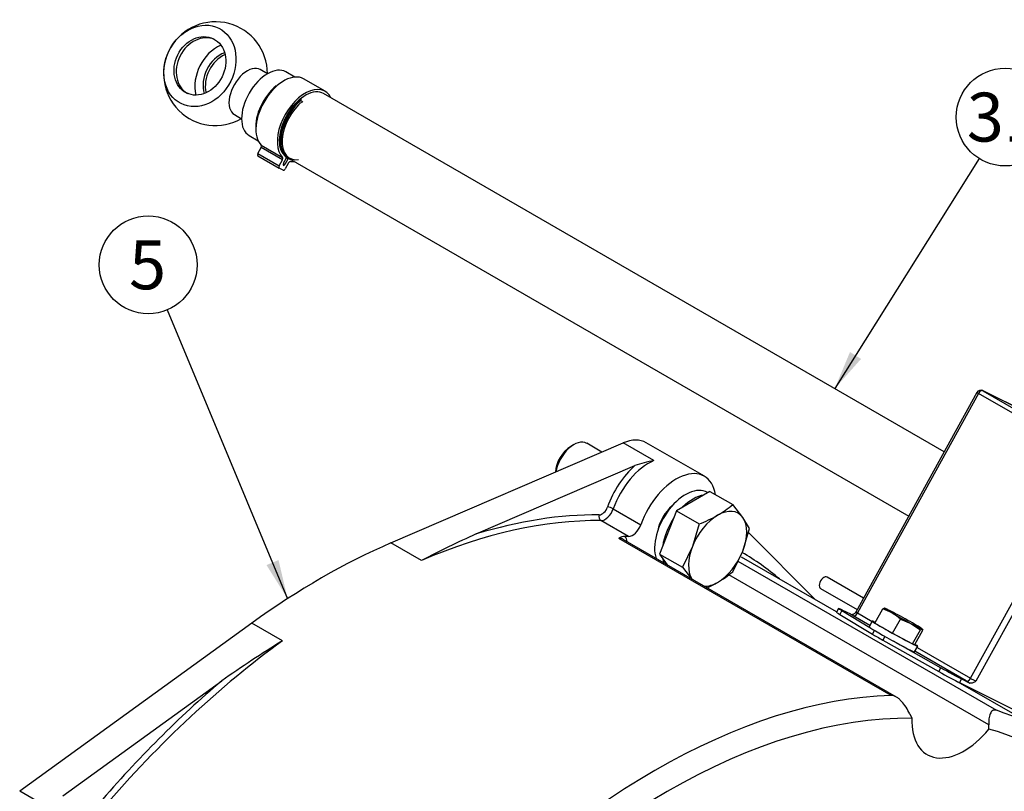
# Model space of a CAD drawing. Units: millimetres. Extents: x 0 to 410, y 0 to 287.
# Drawn here: x 104 to 156, y 112 to 153 of the extents above; entities that cross this region are included whole.
import ezdxf
from ezdxf.enums import TextEntityAlignment as Align

# ---------------------------------------------------------------- set-up
doc = ezdxf.new("R2010")
doc.units = ezdxf.units.MM
for name, color, linetype in [('13410018', 7, 'Continuous'), ('13814070', 7, 'Continuous'), ('17214012_TERMINA', 7, 'Continuous'), ('51086015_ABRAZAD', 7, 'Continuous'), ('DIAMETROM12_DIN1', 7, 'Continuous'), ('DIAMETROM6_DIN_1', 7, 'Continuous'), ('DIN-933_M12X1.25', 7, 'Continuous'), ('DIN-933_M6_X_10', 7, 'Continuous'), ('M81510817.260_MA', 7, 'Continuous'), ('Predeterminado', 7, 'Continuous')]:
    doc.layers.add(name, color=color, linetype=linetype)
doc.styles.add('SEACAD_Arial', font='arial.ttf')

# ---------------------------------------------------------------- blocks, each defined once
blk = doc.blocks.new('SEANNOT_GROUP20')
at = {"layer": 'Predeterminado', "linetype": 'Continuous'}
blk.add_hatch(color=7, dxfattribs=at).paths.add_polyline_path([(147.836, 135.702), (147.024, 133.756), (148.423, 135.334)])
at = {"layer": 'Predeterminado', "color": 7, "linetype": 'Continuous'}
blk.add_lwpolyline([(154.7, 145.992), (147.024, 133.756)], dxfattribs=at)
blk.add_circle((156.082, 148.195), 2.6, dxfattribs=at)
at = {"layer": 'Predeterminado', "color": 7, "linetype": 'Continuous', "style": 'SEACAD_Arial'}
blk.add_text('31', height=2.6, dxfattribs=at).set_placement((154.047, 149.495), align=Align.TOP_LEFT)
blk = doc.blocks.new('SEANNOT_GROUP22')
at = {"layer": 'Predeterminado', "linetype": 'Continuous'}
blk.add_hatch(color=7, dxfattribs=at).paths.add_polyline_path([(116.816, 124.372), (117.937, 122.586), (117.456, 124.639)])
at = {"layer": 'Predeterminado', "color": 7, "linetype": 'Continuous'}
blk.add_lwpolyline([(111.53, 137.938), (117.937, 122.586)], dxfattribs=at)
blk.add_circle((110.529, 140.338), 2.6, dxfattribs=at)
at = {"layer": 'Predeterminado', "color": 7, "linetype": 'Continuous', "style": 'SEACAD_Arial'}
blk.add_text('5', height=2.6, dxfattribs=at).set_placement((109.511, 141.638), align=Align.TOP_LEFT)
blk = doc.blocks.new('SE6')
at = {"layer": '13410018', "color": 7, "linetype": 'Continuous'}
for p, q in [((123.434, 125.553), (135.78, 130.866)), ((137.406, 129.927), (135.78, 130.866)), ((140.098, 129.095), (137.008, 130.879)), ((127.963, 126.027), (136.406, 129.66)), ((135.254, 127.366), (136.717, 126.521)), ((136.062, 125.894), (134.598, 126.739)), ((150.027, 117.436), (135.553, 125.793)), ((150.305, 117.353), (135.779, 125.74)), ((142.433, 126.109), (146.003, 122.526)), ((125.061, 124.614), (123.434, 125.553)), ((141.878, 124.585), (155.622, 116.65)), ((147.126, 121.878), (142.064, 124.801)), ((155.216, 115.872), (141.392, 123.853)), ((116.041, 121.284), (103.695, 112.342)), ((117.667, 120.345), (116.041, 121.284)), ((105.997, 112.104), (114.439, 118.219)), ((158.165, 115.505), (153.462, 118.22)), ((151.012, 116.463), (151.129, 116.227)), ((155.223, 115.652), (155.216, 115.872)), ((105.321, 111.403), (103.695, 112.342))]:
    blk.add_line(p, q, dxfattribs=at)
for centre, radius, start, end in [((138.301, 124.563), 5.438, 99.4638, 110.395), ((147.364, 82.487), 47.666, 114.0173, 117.8986), ((135.877, 125.325), 0.57, 89.5391, 124.7281), ((150.589, 66.856), 62.809, 121.61174, 125.13841)]:
    blk.add_arc(centre, radius, start, end, dxfattribs=at)
for centre, major_axis, ratio, start_param, end_param in [((135.513, 128.29), (-1.495, -2.589), 0.57735, 3.141593, 3.800377), ((137.139, 127.351), (1.495, 2.589), 0.57735, 0.658784, 1.887113), ((136.977, 127.445), (-1.61, -2.789), 0.57735, 4.180628, 5.028706), ((138.603, 126.506), (-1.495, -2.589), 0.57735, 2.523641, 5.028706), ((134.656, 127.463), (-0.23, -0.398), 0.57735, 0.316317, 1.887113), ((134.818, 127.369), (0.345, 0.598), 0.57735, 3.45791, 5.028706), ((135.109, 127.367), (0.217, -0.076), 0.253986, 0.931134, 2.50193), ((138.603, 126.506), (0.719, 1.245), 0.57735, 1.011329, 2.130263), ((121.364, 88.947), (20.7, 35.853), 0.57735, 0.316317, 0.658784), ((121.201, 89.041), (20.815, 36.053), 0.57735, 0.316317, 0.553618), ((134.671, 126.949), (-0.002, -0.23), 0.775988, 4.297952, 5.868748), ((136.282, 126.524), (0.345, 0.598), 0.57735, 3.45791, 5.028706), ((135.204, 124.744), (-0.575, -0.996), 0.57735, 3.141593, 3.483464), ((122.828, 88.102), (20.7, 35.854), 0.57735, 0.316316, 0.323183), ((135.041, 124.838), (0.69, 1.195), 0.57735, 5.6975, 6.029961), ((119.738, 89.886), (20.7, 35.853), 0.57735, 0.658784, 0.912012), ((121.201, 89.041), (-20.815, -36.053), 0.57735, 3.036427, 3.137336), ((121.364, 88.947), (20.7, 35.853), 0.57735, 0.912012, 1.254479), ((121.201, 89.041), (20.815, 36.053), 0.57735, 1.017178, 1.254479), ((137.465, 79.651), (20.7, 35.853), 0.57735, 0.341871, 1.228925), ((138.115, 79.276), (20.24, 35.057), 0.57735, 0.313428, 1.257368), ((153.891, 117.68), (1.955, 3.386), 0.57735, 2.31155, 4.429849), ((137.465, 79.651), (-20.7, -35.853), 0.57735, 2.686022, 3.257935), ((138.115, 79.276), (-20.24, -35.057), 0.57735, 2.656659, 3.286378)]:
    blk.add_ellipse(centre, major_axis=major_axis, ratio=ratio, start_param=start_param, end_param=end_param, dxfattribs=at)
for points, knots in [([(151.012, 116.463), (150.953, 116.586), (150.888, 116.704), (150.743, 116.927), (150.663, 117.034), (150.534, 117.172), (150.49, 117.215), (150.398, 117.292), (150.351, 117.326), (150.257, 117.381), (150.209, 117.403), (150.116, 117.431), (150.071, 117.438), (150.027, 117.436)], [0, 0, 0, 0, 0.25, 0.25, 0.5, 0.5, 0.625, 0.625, 0.75, 0.75, 0.875, 0.875, 1, 1, 1, 1]), ([(155.622, 116.65), (155.584, 116.662), (155.548, 116.667), (155.481, 116.661), (155.45, 116.651), (155.394, 116.617), (155.369, 116.593), (155.324, 116.535), (155.305, 116.501), (155.273, 116.425), (155.26, 116.384), (155.238, 116.294), (155.23, 116.245), (155.212, 116.096), (155.21, 115.987), (155.216, 115.872)], [0, 0, 0, 0, 0.125, 0.125, 0.25, 0.25, 0.375, 0.375, 0.5, 0.5, 0.625, 0.625, 0.75, 0.75, 1, 1, 1, 1])]:
    blk.add_open_spline(points, degree=3, knots=knots, dxfattribs=at)
at = {"layer": '13814070', "color": 7, "linetype": 'Continuous'}
for p, q in [((154.583, 133.556), (148.15, 121.876)), ((154.665, 133.505), (148.232, 121.824)), ((160.683, 130.03), (154.665, 133.505)), ((160.239, 130.978), (154.887, 133.651)), ((160.248, 130.973), (154.895, 133.647)), ((154.895, 133.647), (160.913, 130.172)), ((154.25, 118.35), (160.683, 130.03)), ((160.964, 129.877), (154.531, 118.197)), ((148.556, 122.613), (146.619, 123.731)), ((146.274, 123.134), (148.223, 122.009)), ((147.231, 122.069), (147.12, 121.867)), ((147.872, 121.76), (147.425, 121.983)), ((147.404, 121.952), (147.293, 121.751)), ((147.293, 121.751), (149.032, 120.698)), ((147.404, 121.952), (148.888, 121.054)), ((148.895, 121.167), (148.002, 121.682)), ((148.232, 121.824), (149.01, 121.375)), ((149.032, 120.698), (149.141, 120.896)), ((149.692, 120.58), (149.582, 120.381)), ((149.582, 120.381), (152.559, 118.71)), ((150.129, 120.337), (152.67, 118.912)), ((151.401, 119.995), (154.25, 118.35)), ((154.02, 118.208), (151.286, 119.787)), ((152.559, 118.71), (152.67, 118.912)), ((153.768, 118.321), (153.657, 118.12)), ((153.768, 118.321), (154.214, 118.098)), ((153.657, 118.12), (160.314, 114.795))]:
    blk.add_line(p, q, dxfattribs=at)
for centre, radius, start, end in [((154.784, 133.445), 0.23, 63.4613, 151.155), ((147.977, 121.953), 0.186, 290.3564, 336.2415)]:
    blk.add_arc(centre, radius, start, end, dxfattribs=at)
for centre, major_axis, ratio, start_param, end_param in [((154.784, 133.445), (0.201, -0.111), 0.028495, 3.141593, 4.096622), ((154.784, 133.445), (0.115, 0.199), 0.57735, 0.034907, 1.605703), ((154.784, 133.445), (-0.103, -0.206), 0.815999, 3.092277, 3.141593), ((146.447, 123.433), (0.172, 0.299), 0.57735, 0, 3.141593), ((148.239, 121.514), (1.007, -0.555), 0.028495, 2.525826, 3.751975), ((148.128, 121.312), (1.007, -0.555), 0.028495, 3.141593, 3.751975), ((148.24, 121.564), (-0.403, 0.222), 0.028495, 0.431431, 0.955029), ((148.113, 121.884), (-0.115, -0.199), 0.57735, 0.034907, 1.605703), ((148.351, 121.765), (0.201, -0.111), 0.028495, 3.141593, 4.096622), ((149.867, 120.26), (-1.007, 0.555), 0.028495, 0.610382, 1.299677), ((152.955, 118.791), (-1.007, 0.555), 0.028495, 1.299677, 2.525826), ((152.844, 118.589), (1.007, -0.555), 0.028495, 4.441269, 5.667418), ((154.131, 118.41), (-0.115, -0.199), 0.57735, 0.034907, 1.605703), ((154.369, 118.291), (-0.201, 0.111), 0.028495, 0.955029, 2.525826), ((154.258, 118.089), (-0.403, 0.222), 0.028495, 0.955029, 1.478628)]:
    blk.add_ellipse(centre, major_axis=major_axis, ratio=ratio, start_param=start_param, end_param=end_param, dxfattribs=at)
for points, knots in [([(147.872, 121.76), (147.892, 121.75), (147.916, 121.747), (147.967, 121.751), (147.994, 121.758), (148.028, 121.771), (148.035, 121.774), (148.042, 121.777)], [0, 0, 0, 0, 0.25, 0.25, 0.5, 0.5, 0.5610531, 0.5610531, 0.5610531, 0.5610531]), ([(154.531, 118.197), (154.476, 118.163), (154.419, 118.128), (154.337, 118.096), (154.31, 118.089), (154.258, 118.085), (154.235, 118.088), (154.214, 118.098)], [0, 0, 0, 0, 0.5, 0.5, 0.75, 0.75, 1, 1, 1, 1])]:
    blk.add_open_spline(points, degree=3, knots=knots, dxfattribs=at)
at = {"layer": '17214012_TERMINA', "color": 7, "linetype": 'Continuous'}
for p, q in [((116.871, 150.501), (116.488, 150.722)), ((115.108, 148.332), (115.491, 148.111))]:
    blk.add_line(p, q, dxfattribs=at)
blk.add_arc((114.108, 150.503), 2.76, 0, 300.0576, dxfattribs=at)
for major_axis in [(-1.002, -2.006), (-0.719, -1.44)]:
    blk.add_ellipse((113.276, 150.918), major_axis=major_axis, ratio=0.815999, dxfattribs=at)
for centre, major_axis, ratio, start_param, end_param in [((113.395, 150.859), (0.719, 1.44), 0.815999, 0.050622, 3.090971), ((114.822, 150.146), (0.947, 1.897), 0.815999, 0.791547, 2.350046), ((114.822, 150.146), (0.719, 1.44), 0.815999, 0.717893, 2.4237), ((114.941, 150.087), (0.719, 1.44), 0.815999, 0.787227, 2.354365), ((115.798, 149.527), (0.69, 1.195), 0.57735, 0, 3.141593)]:
    blk.add_ellipse(centre, major_axis=major_axis, ratio=ratio, start_param=start_param, end_param=end_param, dxfattribs=at)
at = {"layer": '51086015_ABRAZAD', "color": 7, "linetype": 'Continuous'}
for p, q in [((117.333, 149.864), (117.367, 149.856)), ((119.93, 149.572), (118.791, 150.229)), ((118.644, 149.125), (118.67, 149.098)), ((118.723, 149.044), (118.682, 148.968)), ((116.354, 146.26), (116.529, 146.578)), ((117.667, 145.921), (116.529, 146.578)), ((116.535, 146.701), (117.674, 146.044)), ((116.354, 146.26), (117.492, 145.603)), ((116.356, 146.131), (117.494, 145.474)), ((117.492, 145.603), (117.667, 145.921)), ((117.713, 145.726), (117.79, 145.682)), ((117.722, 145.745), (117.882, 146.036)), ((117.722, 145.617), (117.726, 145.615)), ((117.963, 145.995), (117.79, 145.682)), ((117.986, 145.762), (117.811, 145.444)), ((117.963, 145.995), (117.885, 146.04)), ((117.696, 145.373), (117.496, 145.473))]:
    blk.add_line(p, q, dxfattribs=at)
for centre, major_axis, start_param, end_param in [((117.739, 148.406), (-1.052, -1.823), 3.141593, 6.126136), ((117.619, 148.476), (0.973, 1.684), 0.994838, 2.459179), ((118.877, 147.749), (-1.052, -1.823), 2.762394, 6.126136), ((118.934, 147.716), (0.987, 1.71), 0.994838, 3.280786), ((119.005, 147.676), (0.958, 1.66), 0.994838, 3.562127), ((116.469, 146.608), (0.0575, 0.0996), 4.747296, 6.126136), ((116.413, 146.231), (0.0575, 0.0996), 1.605703, 3.141593), ((117.608, 145.951), (0.0575, 0.0996), 4.747296, 6.126136), ((117.823, 146.065), (0.0575, 0.0996), 4.747296, 4.84697), ((117.552, 145.574), (0.0575, 0.0996), 1.605703, 3.176499), ((117.781, 145.715), (0.0575, 0.0996), 1.605703, 3.176499), ((117.731, 145.711), (0.0575, 0.0996), 3.865701, 4.747296), ((118.023, 145.965), (0.0575, 0.0996), 1.585493, 1.605703), ((118.046, 145.732), (-0.0575, -0.0996), 3.368455, 4.747296), ((118.877, 147.749), (-1.052, -1.823), 0.226862, 0.379198), ((117.752, 145.474), (-0.0575, -0.0996), 0.034907, 1.605703)]:
    blk.add_ellipse(centre, major_axis=major_axis, ratio=0.57735, start_param=start_param, end_param=end_param, dxfattribs=at)
at = {"layer": 'DIAMETROM12_DIN1', "color": 7, "linetype": 'Continuous'}
blk.add_line((140.276, 128.223), (140.253, 128.236), dxfattribs=at)
for centre, start_param, end_param in [((139.091, 126.224), 3.141593, 5.817709), ((139.498, 125.989), 3.58057, 4.273411), ((139.498, 125.989), 4.627768, 5.320609), ((139.498, 125.989), -6.891405, -6.748662)]:
    blk.add_ellipse(centre, major_axis=(-1.161, -2.012), ratio=0.57735, start_param=start_param, end_param=end_param, dxfattribs=at)
at = {"layer": 'DIAMETROM6_DIN_1', "color": 7, "linetype": 'Continuous'}
for p, q in [((149.017, 121.388), (148.851, 121.086)), ((151.268, 119.755), (151.435, 120.057))]:
    blk.add_line(p, q, dxfattribs=at)
for centre, start_param, end_param in [((150.226, 120.723), 2.634331, 6.283185), ((150.059, 120.421), 3.141593, 6.283185), ((150.226, 120.723), 0, 0.507262)]:
    blk.add_ellipse(centre, major_axis=(1.209, -0.666), ratio=0.028495, start_param=start_param, end_param=end_param, dxfattribs=at)
at = {"layer": 'DIN-933_M12X1.25', "color": 7, "linetype": 'Continuous'}
for p, q in [((133.155, 130.778), (132.992, 130.684)), ((134.652, 130.38), (133.845, 130.847)), ((140.39, 128.289), (138.606, 127.259)), ((140.39, 128.289), (141.604, 127.588)), ((138.606, 127.259), (137.714, 124.959)), ((138.606, 127.259), (139.82, 126.558)), ((142.137, 126.903), (141.604, 127.588)), ((142.496, 126.319), (142.137, 126.903)), ((139.82, 126.558), (139.461, 125.358)), ((142.137, 125.119), (142.496, 126.319)), ((139.461, 125.358), (138.928, 124.259)), ((141.604, 124.019), (142.137, 125.119)), ((137.714, 124.959), (138.112, 124.392)), ((137.714, 124.959), (138.928, 124.259)), ((138.928, 124.259), (139.404, 123.647))]:
    blk.add_line(p, q, dxfattribs=at)
for centre, radius, start, end in [((137.977, 131.897), 5.633, 300.065, 310.0829), ((137.089, 133.573), 7.528, 291.2681, 299.5234), ((137.977, 128.329), 5.633, 300.065, 310.0829), ((137.089, 130.005), 7.528, 294.6891, 299.5234)]:
    blk.add_arc(centre, radius, start, end, dxfattribs=at)
for centre, major_axis, start_param, end_param in [((133.155, 129.651), (0.69, 1.195), 0, 2.155), ((132.992, 129.745), (-0.575, -0.996), 3.926991, 5.455001), ((140.799, 125.238), (-1.092, -1.892), 2.879793, 3.926991), ((140.799, 125.238), (-1.092, -1.892), 3.926991, 4.974188), ((140.799, 125.238), (1.092, 1.892), 4.974188, 6.021386), ((140.799, 125.238), (-1.092, -1.892), 4.974188, 5.965773), ((140.799, 125.238), (1.092, 1.892), 3.926991, 4.974188), ((140.799, 125.238), (1.092, 1.892), 3.459005, 3.926991)]:
    blk.add_ellipse(centre, major_axis=major_axis, ratio=0.57735, start_param=start_param, end_param=end_param, dxfattribs=at)
at = {"layer": 'DIN-933_M6_X_10', "color": 7, "linetype": 'Continuous'}
for p, q in [((149.162, 121.291), (149.574, 122.04)), ((149.668, 122.083), (149.574, 122.04)), ((150.101, 120.749), (150.513, 121.497)), ((150.513, 121.497), (151.076, 121.27)), ((149.162, 121.291), (150.101, 120.749)), ((151.076, 121.27), (151.577, 120.929)), ((151.165, 120.181), (151.577, 120.929)), ((151.577, 120.929), (151.671, 120.973)), ((151.671, 120.973), (151.702, 120.903)), ((150.101, 120.749), (151.165, 120.181)), ((151.29, 120.155), (151.702, 120.903)), ((151.165, 120.181), (151.29, 120.155))]:
    blk.add_line(p, q, dxfattribs=at)
for centre, radius, start, end in [((148.857, 119.673), 2.473, 60.4999, 73.1472), ((148.817, 119.686), 2.481, 46.8781, 59.5398)]:
    blk.add_arc(centre, radius, start, end, dxfattribs=at)
for major_axis, start_param, end_param in [((1.007, -0.555), 3.049424, 4.096622), ((-1.007, 0.555), -1.139366, -0.092168), ((-1.007, 0.555), 0.955029, 2.002227), ((1.007, -0.555), 0.955029, 2.002227), ((1.007, -0.555), -1.139366, -0.092168), ((-1.007, 0.555), 3.049424, 4.096622)]:
    blk.add_ellipse((150.669, 121.528), major_axis=major_axis, ratio=0.028495, start_param=start_param, end_param=end_param, dxfattribs=at)
at = {"layer": 'M81510817.260_MA', "color": 7, "linetype": 'Continuous'}
for p, q in [((118.327, 150.324), (117.851, 150.599)), ((152.843, 130.397), (119.855, 149.442)), ((115.896, 147.213), (116.372, 146.938)), ((117.98, 146.01), (150.956, 126.971))]:
    blk.add_line(p, q, dxfattribs=at)
for centre, major_axis, start_param, end_param in [((116.873, 148.906), (-0.977, -1.693), 3.141593, 6.283185), ((117.639, 148.464), (0.977, 1.693), 0.994838, 2.327991), ((118.877, 147.749), (-0.977, -1.693), 3.141593, 6.143316), ((118.958, 147.703), (0.977, 1.693), 0.994838, 3.141593)]:
    blk.add_ellipse(centre, major_axis=major_axis, ratio=0.57735, start_param=start_param, end_param=end_param, dxfattribs=at)

msp = doc.modelspace()

# ---------------------------------------------------------------- block references
at = {"layer": 'Predeterminado'}
for name in ['SE6', 'SEANNOT_GROUP20', 'SEANNOT_GROUP22']:
    msp.add_blockref(name, (0, 0), dxfattribs=at)

doc.saveas('drawing.dxf')
